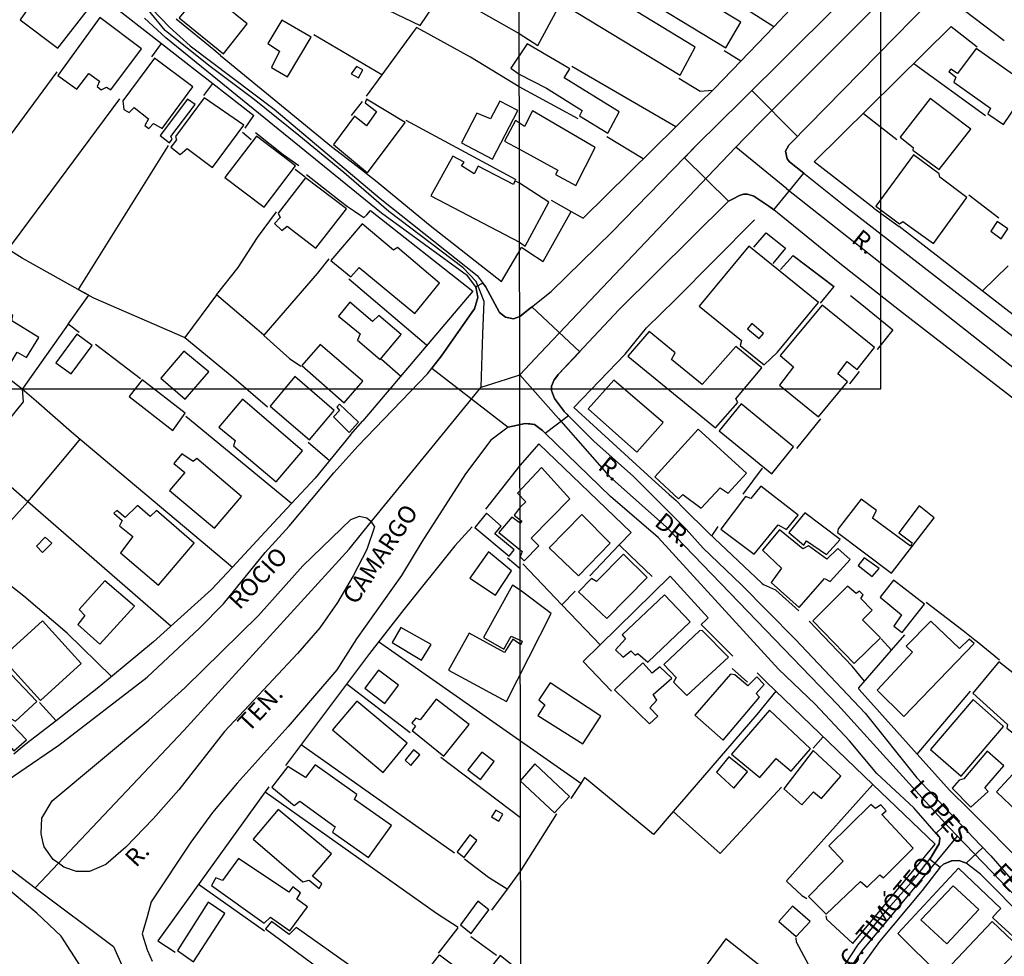
# Model space of a CAD drawing. Extents: x 180712 to 183138, y 1671507 to 1674283.
# Drawn here: x 182572 to 182713, y 1672072 to 1672206 of the extents above; entities that cross this region are included whole.
import ezdxf
from ezdxf.enums import TextEntityAlignment as Align

# ---------------------------------------------------------------- set-up
doc = ezdxf.new("R2010")
doc.units = 0
doc.header["$LTSCALE"] = 5
doc.header["$MEASUREMENT"] = 0
doc.layers.get('0').update_dxf_attribs({"linetype": 'CONTINUOUS'})
doc.layers.get('DEFPOINTS').update_dxf_attribs({"linetype": 'CONTINUOUS'})
for name, color, linetype in [('T-ALINH-PROJ-C', 6, 'CONTINUOUS'), ('V-CANTEIRO', 3, 'CONTINUOUS'), ('V-CRUZAMENTO', 1, 'CONTINUOUS'), ('V-EDIFICACAO', 7, 'CONTINUOUS'), ('V-EIXO_DE_LOGRADOURO', 3, 'CONTINUOUS'), ('V-LOTE', 1, 'CONTINUOUS'), ('V-NOME_DOS_LOGRADOUROS', 7, 'CONTINUOUS'), ('V-QUADRA', 2, 'CONTINUOUS'), ('V-TESTADA', 2, 'CONTINUOUS'), ('X-LIMITE_1000', 4, 'CONTINUOUS')]:
    doc.layers.add(name, color=color, linetype=linetype)

# ---------------------------------------------------------------- blocks, each defined once
blk = doc.blocks.new('A3')
at = {"layer": 'DEFPOINTS'}
blk.add_lwpolyline([(0, 0), (297, 0), (297, 420), (0, 420)], close=True, dxfattribs=at)
blk = doc.blocks.new('872GIP_img_geo')
at = {"layer": 'V-CANTEIRO'}
blk.add_lwpolyline([(182577.76, 1672084.97), (182577.01, 1672085.51), (182575.71, 1672087.34), (182575.6, 1672087.84), (182575.29, 1672089.25), (182575.39, 1672091.43), (182576.89, 1672093.93), (182590.69, 1672105.43), (182595.84, 1672110.09), (182606.37, 1672120.44), (182612.73, 1672127.51), (182619.62, 1672134.17), (182620.86, 1672134.63), (182621.9, 1672134.39), (182622.46, 1672133.9), (182622.52, 1672133.81), (182622.99, 1672133.11), (182621.88, 1672129.84), (182619.94, 1672126.1), (182617.71, 1672122.3), (182615.14, 1672118.66), (182611.96, 1672115), (182601.54, 1672103.82), (182595, 1672095.48), (182591.34, 1672091.34), (182587.41, 1672087.3), (182584.56, 1672084.78), (182582.21, 1672083.82), (182581.26, 1672083.82), (182580.33, 1672083.82), (182578.53, 1672084.42)], close=True, dxfattribs=at)
at = {"layer": 'V-CRUZAMENTO'}
for points in [[(182674.19, 1672179.98), (182675.21, 1672180.52), (182675.78, 1672180.67), (182676.33, 1672180.67), (182677.27, 1672180.39), (182679.38, 1672178.97), (182679.38, 1672178.97), (182680.12, 1672178.44), (182680.12, 1672178.44), (182684.39, 1672183.68), (182684.39, 1672183.68), (182682.35, 1672185.29), (182682.01, 1672185.75), (182681.78, 1672186.86), (182682.24, 1672187.69), (182683.48, 1672188.96), (182683.48, 1672188.96), (182676.96, 1672195.52), (182676.96, 1672195.52), (182675.53, 1672194.1), (182675.53, 1672194.1), (182669.12, 1672187.73), (182667.31, 1672185.88), (182667.31, 1672185.88), (182673.65, 1672179.69), (182673.65, 1672179.69), (182674.19, 1672179.98)], [(182642.1, 1672147.34), (182644.52, 1672147.88), (182644.52, 1672147.88), (182645.88, 1672147.75), (182647.01, 1672146.88), (182647.4, 1672146.5), (182647.4, 1672146.5), (182650.72, 1672149.01), (182650.72, 1672149.01), (182650.16, 1672149.57), (182650.16, 1672149.57), (182648.73, 1672151.47), (182648.3, 1672152.62), (182648.32, 1672153.22), (182648.71, 1672154.15), (182649.28, 1672154.88), (182652.36, 1672158.12), (182652.36, 1672158.12), (182645.48, 1672164.57), (182645.48, 1672164.57), (182643.76, 1672163.2), (182643.76, 1672163.2), (182642.87, 1672162.85), (182641.73, 1672163.11), (182640.86, 1672163.78), (182638.87, 1672167.46), (182638.49, 1672167.97), (182638.49, 1672167.97), (182637.49, 1672167.43), (182637.49, 1672167.43), (182637.79, 1672165.93), (182637.79, 1672165.93), (182637.29, 1672164.29), (182636.91, 1672163.74), (182632.55, 1672157.54), (182632.55, 1672157.54), (182631.2, 1672155.8), (182631.2, 1672155.8), (182642.1, 1672147.34)], [(182704.4, 1672084.87), (182705.57, 1672085.34), (182706.57, 1672085.38), (182707.37, 1672085.08), (182707.62, 1672084.98), (182707.62, 1672084.98), (182710, 1672087.24), (182710, 1672087.24), (182709.67, 1672087.58), (182709.67, 1672087.58), (182706.03, 1672091.43), (182706.03, 1672091.43), (182705.84, 1672091.63), (182705.84, 1672091.63), (182703.35, 1672089.26), (182703.35, 1672089.26), (182703.74, 1672088.82), (182703.87, 1672088.55), (182703.77, 1672087.76), (182702.62, 1672085.83), (182702.42, 1672085.57), (182702.42, 1672085.57), (182703.91, 1672084.42), (182703.91, 1672084.42), (182704.4, 1672084.87)]]:
    blk.add_lwpolyline(points, close=True, dxfattribs=at)
at = {"layer": 'V-EDIFICACAO'}
for points in [[(182660.75, 1672214.18), (182658.63, 1672210.55), (182673.26, 1672201.6), (182675.39, 1672205.28), (182660.75, 1672214.18)], [(182643.69, 1672203.67), (182646.34, 1672201.97), (182649.26, 1672207.34), (182646.48, 1672209.04), (182646.27, 1672208.77), (182644.39, 1672209.94), (182644.08, 1672209.4), (182639.58, 1672212.29), (182638.84, 1672211.17), (182635.91, 1672212.92), (182633.47, 1672209.47), (182643.69, 1672203.67)], [(182649.65, 1672213.46), (182647.2, 1672209.17), (182649.68, 1672207.69), (182650.48, 1672207.54), (182666.73, 1672197.73), (182668.88, 1672201.72), (182649.65, 1672213.46)], [(182576.17, 1672211.19), (182572.27, 1672205.62), (182577.67, 1672201.55), (182582.25, 1672207.42), (182577.02, 1672211.58), (182576.17, 1672211.19)], [(182627.48, 1672212.18), (182624.95, 1672207.03), (182629.54, 1672204.8), (182632.71, 1672209.56), (182627.48, 1672212.18)], [(182598.12, 1672210.46), (182597.56, 1672209.99), (182596.53, 1672210.59), (182595.07, 1672208.88), (182596.36, 1672207.55), (182595.03, 1672205.92), (182601.37, 1672200.77), (182604.76, 1672205.06), (182598.12, 1672210.46)], [(182583.67, 1672205.96), (182577.67, 1672197.64), (182580.41, 1672195.72), (182582.13, 1672197.94), (182583.63, 1672196.87), (182583.33, 1672196.1), (182583.88, 1672195.63), (182584.66, 1672195.97), (182585.26, 1672195.59), (182589.67, 1672201.5), (182583.67, 1672205.96)], [(182609.73, 1672205.57), (182607.72, 1672202.23), (182609.39, 1672201.12), (182608.27, 1672198.8), (182610.55, 1672197.47), (182613.93, 1672203.13), (182609.73, 1672205.57)], [(182643.7, 1672197.84), (182647.6, 1672195.87), (182652.71, 1672192.64), (182652.32, 1672191.87), (182656.35, 1672189.41), (182657.98, 1672192.46), (182650.13, 1672197.33), (182650.92, 1672198.6), (182644.81, 1672202.19), (182642.51, 1672198.69), (182643.7, 1672197.84)], [(182709.07, 1672201.51), (182706.37, 1672197.96), (182705.42, 1672198.57), (182705.14, 1672198.23), (182706.16, 1672197.44), (182705.87, 1672196.71), (182711.13, 1672193), (182710.73, 1672192.16), (182712.95, 1672190.63), (182716.7, 1672196.12), (182709.07, 1672201.51)], [(182591.51, 1672200.13), (182586.97, 1672194.04), (182587.1, 1672192.8), (182587.91, 1672192.37), (182588.6, 1672193.1), (182590.66, 1672191.47), (182590.14, 1672190.53), (182590.7, 1672190.1), (182591.39, 1672190.79), (182592.59, 1672190.1), (182597, 1672196.06), (182591.51, 1672200.13)], [(182620.41, 1672198.97), (182619.63, 1672197.9), (182620.71, 1672197.34), (182621.31, 1672198.46), (182620.41, 1672198.97)], [(182592.33, 1672189.07), (182593.66, 1672188.04), (182594.04, 1672188.57), (182593.87, 1672188.94), (182597.34, 1672193.53), (182596.23, 1672194.26), (182592.33, 1672189.07)], [(182598.63, 1672194.47), (182594.51, 1672188.94), (182594.64, 1672188.47), (182593.83, 1672187.4), (182595.16, 1672186.37), (182596.19, 1672187.23), (182599.79, 1672184.48), (182604.29, 1672190.57), (182598.63, 1672194.47)], [(182621.86, 1672194.26), (182621.65, 1672193.74), (182623.28, 1672192.5), (182621.86, 1672190.44), (182620.11, 1672191.86), (182617.11, 1672187.79), (182621.99, 1672183.76), (182627.35, 1672190.96), (182621.86, 1672194.26)], [(182702.47, 1672194.36), (182698.17, 1672188.83), (182700.07, 1672187.35), (182700.01, 1672186.97), (182703.75, 1672184.21), (182708.28, 1672189.99), (182702.47, 1672194.36)], [(182637.64, 1672192.29), (182635.41, 1672188.04), (182639.87, 1672185.68), (182643.47, 1672192.67), (182640.9, 1672194), (182639.57, 1672191.47), (182637.64, 1672192.29)], [(182643.72, 1672187.14), (182649.2, 1672184.1), (182648.86, 1672183.49), (182651.8, 1672181.91), (182654.57, 1672187.37), (182645.59, 1672192.61), (182644.44, 1672190.35), (182643.16, 1672191.24), (182641.57, 1672188.25), (182643.72, 1672187.14)], [(182601.59, 1672183.07), (182607.2, 1672178.83), (182611.7, 1672184.74), (182606.09, 1672188.99), (182601.59, 1672183.07)], [(182643.74, 1672173.8), (182644.54, 1672173.24), (182647.92, 1672179.53), (182643.73, 1672182.26), (182643.04, 1672182.58), (182642.86, 1672182.07), (182637.83, 1672184.68), (182637.26, 1672183.62), (182635.43, 1672184.75), (182635.8, 1672185.28), (182634.19, 1672186.13), (182631.06, 1672180.45), (182643.74, 1672173.8)], [(182700.08, 1672186.32), (182694.72, 1672178.99), (182698.1, 1672176.43), (182698.55, 1672176.8), (182702.97, 1672173.62), (182707.73, 1672180.22), (182703.84, 1672183.14), (182703.76, 1672183.58), (182700.08, 1672186.32)], [(182613.12, 1672183.03), (182609.22, 1672177.97), (182609.47, 1672177.37), (182608.7, 1672176.47), (182609.73, 1672175.48), (182610.5, 1672176.13), (182614.58, 1672172.95), (182618.99, 1672178.57), (182613.12, 1672183.03)], [(182621.22, 1672176.43), (182616.76, 1672171.2), (182619.59, 1672168.84), (182620.79, 1672170.21), (182628.76, 1672163.61), (182632.28, 1672167.94), (182626.28, 1672173.04), (182625.72, 1672172.7), (182621.22, 1672176.43)], [(182712.08, 1672176.77), (182711.18, 1672175.38), (182712.62, 1672174.3), (182713.61, 1672175.72), (182712.08, 1672176.77)], [(182676.53, 1672173.27), (182669.42, 1672164.67), (182675.47, 1672159.74), (182675.29, 1672159.05), (182678.73, 1672156.26), (182680.64, 1672158.07), (182686.51, 1672165.2), (182676.53, 1672173.27)], [(182567.17, 1672165.92), (182564.04, 1672160.99), (182570.94, 1672156.54), (182571.88, 1672158.08), (182573.21, 1672157.31), (182574.97, 1672160.18), (182571.11, 1672162.58), (182571.24, 1672163.31), (182567.17, 1672165.92)], [(182623.62, 1672163.35), (182622.68, 1672162.45), (182619.46, 1672165.24), (182617.83, 1672163.22), (182620.92, 1672160.69), (182620.53, 1672159.79), (182623.79, 1672157.05), (182626.79, 1672160.61), (182623.62, 1672163.35)], [(182681.04, 1672157.6), (182682.93, 1672155.97), (182680.9, 1672153.35), (182686.51, 1672148.82), (182690.63, 1672153.85), (182689.28, 1672155.01), (182690.59, 1672156.76), (182692.05, 1672155.63), (182694.5, 1672158.75), (182687.03, 1672164.8), (182681.04, 1672157.6)], [(182676.97, 1672162.17), (182676.35, 1672161.44), (182678, 1672160.05), (182678.64, 1672160.77), (182676.97, 1672162.17)], [(182577.41, 1672156.54), (182579.6, 1672154.99), (182582.6, 1672159.02), (182580.41, 1672160.65), (182577.41, 1672156.54)], [(182669.84, 1672153.46), (182665.46, 1672157.04), (182666.02, 1672158), (182662.28, 1672161.06), (182659.21, 1672157.52), (182671.78, 1672147.25), (182674.94, 1672150.87), (182674.7, 1672151.41), (182678.38, 1672155.84), (182674.67, 1672158.89), (182669.84, 1672153.46)], [(182615.22, 1672159.19), (182612.6, 1672156.19), (182618.65, 1672150.83), (182621.31, 1672153.96), (182615.22, 1672159.19)], [(182595.71, 1672158.25), (182592.41, 1672154.35), (182595.89, 1672151.35), (182599.27, 1672155.29), (182595.71, 1672158.25)], [(182589.76, 1672154.13), (182587.87, 1672151.73), (182594.13, 1672146.89), (182595.89, 1672149.38), (182589.76, 1672154.13)], [(182611.58, 1672154.61), (182608.06, 1672150.36), (182613.68, 1672145.56), (182617.23, 1672149.76), (182611.58, 1672154.61)], [(182657.22, 1672154.09), (182653.55, 1672149.98), (182660.52, 1672143.76), (182664.26, 1672148.01), (182657.22, 1672154.09)], [(182604.12, 1672151.35), (182600.73, 1672147.36), (182603.04, 1672145.43), (182602.79, 1672144.7), (182608.92, 1672139.52), (182612.69, 1672143.98), (182604.12, 1672151.35)], [(182617.96, 1672150.66), (182617.58, 1672150.23), (182617.96, 1672149.76), (182617.11, 1672148.86), (182619.38, 1672146.59), (182620.71, 1672148.09), (182617.96, 1672150.66)], [(182675.43, 1672150.68), (182672.27, 1672146.85), (182679.83, 1672140.66), (182682.93, 1672144.56), (182675.43, 1672150.68)], [(182663.08, 1672140.27), (182666.49, 1672137.13), (182667.09, 1672137.75), (182669.72, 1672135.76), (182672.44, 1672138.68), (182673.58, 1672137.9), (182676.21, 1672140.8), (182669.29, 1672147.07), (182663.08, 1672140.27)], [(182597.56, 1672142.9), (182597.04, 1672142.43), (182595.41, 1672143.55), (182594.3, 1672142.17), (182595.84, 1672140.89), (182593.66, 1672138.32), (182600.09, 1672132.92), (182603.95, 1672137.46), (182597.56, 1672142.9)], [(182643.8, 1672135.9), (182642.97, 1672134.79), (182644.04, 1672133.91), (182643.8, 1672133.61), (182642.64, 1672134.49), (182640.77, 1672132.29), (182644.09, 1672129.58), (182643.81, 1672128.79), (182644.39, 1672128.22), (182646.5, 1672130.38), (182645.42, 1672131.49), (182650.92, 1672137.09), (182646.87, 1672141.57), (182643.46, 1672137.9), (182644.64, 1672136.69), (182643.8, 1672135.9)], [(182678.23, 1672138.94), (182676.8, 1672137.17), (182676.05, 1672137.45), (182672.52, 1672132.79), (182677.31, 1672129.21), (182680.73, 1672133.38), (182681.91, 1672132.7), (182683.61, 1672134.75), (182678.23, 1672138.94)], [(182698, 1672132.25), (182699.89, 1672130.81), (182699.68, 1672130.36), (182694.22, 1672134.32), (182694.8, 1672135.43), (182692.6, 1672137.07), (182689.32, 1672132.83), (182689.2, 1672132.3), (182696.96, 1672126.49), (182703.05, 1672134.39), (182700.91, 1672136.09), (182698, 1672132.25)], [(182589.07, 1672136.17), (182587.31, 1672134.42), (182586.11, 1672135.44), (182585.68, 1672135.06), (182586.88, 1672134.03), (182586.5, 1672133.26), (182588.43, 1672131.72), (182586.67, 1672129.4), (182592.07, 1672124.77), (182597.17, 1672130.77), (182591.81, 1672135.44), (182590.87, 1672134.59), (182589.07, 1672136.17)], [(182639.01, 1672135.06), (182637.34, 1672133), (182642.27, 1672128.89), (182642.95, 1672129.83), (182640.21, 1672132.1), (182641.11, 1672133.22), (182639.01, 1672135.06)], [(182684.55, 1672135.12), (182682.26, 1672132.3), (182684.4, 1672130.49), (182684.78, 1672131.08), (182687.67, 1672129.13), (182689.61, 1672131.31), (182684.55, 1672135.12)], [(182647.98, 1672130.08), (182652.18, 1672126.11), (182656.69, 1672130.77), (182652.64, 1672134.86), (182647.98, 1672130.08)], [(182685.06, 1672130.4), (182684.28, 1672129.94), (182680.91, 1672132.69), (182678.48, 1672129.75), (182681.23, 1672127.21), (182679.71, 1672125.14), (182683.75, 1672121.56), (182687.35, 1672125.72), (182688.19, 1672125.3), (182691.01, 1672128.44), (182689.25, 1672130.01), (182687.68, 1672128.49), (182685.06, 1672130.4)], [(182575.87, 1672131.63), (182574.62, 1672130.34), (182575.48, 1672129.44), (182576.81, 1672130.77), (182575.87, 1672131.63)], [(182636.61, 1672125.76), (182640.3, 1672123.31), (182642.57, 1672126.79), (182639.31, 1672129.53), (182636.61, 1672125.76)], [(182654.73, 1672125.26), (182654.02, 1672125.72), (182652.15, 1672123.82), (182656.23, 1672119.98), (182662.01, 1672125.86), (182658.59, 1672129.2), (182654.73, 1672125.26)], [(182693.03, 1672128.69), (182692.17, 1672127.59), (182694.2, 1672125.98), (182695.18, 1672127.13), (182693.03, 1672128.69)], [(182584.4, 1672125.37), (182580.75, 1672121.26), (182581.53, 1672120.4), (182580.54, 1672119.11), (182583.67, 1672116.33), (182588.64, 1672121.77), (182584.4, 1672125.37)], [(182697.21, 1672125.46), (182695.32, 1672123.03), (182698.36, 1672120.5), (182697.28, 1672118.88), (182698.47, 1672117.99), (182701.69, 1672122.05), (182697.21, 1672125.46)], [(182643.82, 1672124.06), (182642.74, 1672124.78), (182638.56, 1672117.28), (182641.49, 1672115.62), (182642.53, 1672117.46), (182644.12, 1672116.74), (182643.9, 1672116.23), (182642.77, 1672117.01), (182641.59, 1672115.14), (182636.53, 1672117.87), (182633.58, 1672112.58), (182641.88, 1672108.11), (182648.26, 1672120.69), (182643.82, 1672124.06)], [(182685.67, 1672119.64), (182691.6, 1672113.56), (182695.35, 1672117.24), (182692.81, 1672119.78), (182694.16, 1672121.17), (182692.57, 1672122.83), (182692.89, 1672123.37), (182692.39, 1672123.89), (182691.89, 1672123.56), (182690.67, 1672124.61), (182685.67, 1672119.64)], [(182658.4, 1672117.63), (182658.9, 1672117.1), (182657.47, 1672115.53), (182658.56, 1672114.46), (182659.67, 1672115.38), (182660.28, 1672114.75), (182660.68, 1672115), (182662.08, 1672113.73), (182668.13, 1672119.53), (182664.46, 1672123.38), (182658.4, 1672117.63)], [(182569.65, 1672114.35), (182575.22, 1672108.27), (182581.01, 1672113.54), (182575.48, 1672119.67), (182569.65, 1672114.35)], [(182699.06, 1672116.03), (182699.95, 1672115.17), (182694.89, 1672109.75), (182698.7, 1672105.95), (182708.75, 1672116.41), (182708.04, 1672117.04), (182706.68, 1672115.69), (182702.57, 1672119.63), (182699.06, 1672116.03)], [(182626.75, 1672118.68), (182625.51, 1672116.54), (182629.71, 1672114.01), (182631.08, 1672116.28), (182626.75, 1672118.68)], [(182669.46, 1672118.24), (182664.36, 1672113.4), (182666.13, 1672111.54), (182665.77, 1672110.87), (182667.67, 1672108.97), (182673.62, 1672114.47), (182669.87, 1672118.27), (182669.46, 1672118.24)], [(182567.34, 1672115.81), (182563.14, 1672112), (182563.61, 1672111.4), (182562.41, 1672110.32), (182564.12, 1672108.35), (182565.15, 1672109.12), (182569.48, 1672104.32), (182571.02, 1672105.65), (182571.62, 1672105.31), (182574.67, 1672108.14), (182567.34, 1672115.81)], [(182623.58, 1672112.6), (182621.61, 1672110.02), (182624.44, 1672107.84), (182626.41, 1672110.45), (182623.58, 1672112.6)], [(182657.34, 1672109.79), (182662.32, 1672104.93), (182663.5, 1672106), (182662.36, 1672107.19), (182663.37, 1672108.31), (182662.87, 1672109.12), (182665.5, 1672111.44), (182663.82, 1672113.08), (182662.7, 1672112.16), (182661.39, 1672113.64), (182657.34, 1672109.79)], [(182712.3, 1672113.77), (182708.59, 1672109.31), (182713.56, 1672104.81), (182713.45, 1672104.29), (182716.86, 1672101.57), (182721.25, 1672106.75), (182712.3, 1672113.77)], [(182674.52, 1672111.91), (182673.93, 1672112.04), (182668.82, 1672106.14), (182672.86, 1672102.59), (182678.08, 1672108.72), (182677.58, 1672109.25), (182678.72, 1672110.54), (182677.67, 1672111.64), (182676.39, 1672110.37), (182674.52, 1672111.91)], [(182648.11, 1672110.78), (182646.49, 1672108.34), (182647.33, 1672107.62), (182646.37, 1672106.13), (182652.77, 1672102.04), (182655.37, 1672106.01), (182648.11, 1672110.78)], [(182631.81, 1672108.44), (182629.54, 1672105.48), (182628.89, 1672105.74), (182628.34, 1672105.06), (182628.83, 1672104.58), (182628.38, 1672103.98), (182632.88, 1672100.29), (182636.52, 1672104.84), (182631.81, 1672108.44)], [(182708.61, 1672108.41), (182702.51, 1672101.24), (182706.93, 1672097.44), (182712.96, 1672104.56), (182708.61, 1672108.41)], [(182620.45, 1672108.18), (182616.98, 1672104.07), (182624.22, 1672097.94), (182627.65, 1672102.14), (182620.45, 1672108.18)], [(182674.05, 1672100.6), (182678.1, 1672097.23), (182680.45, 1672099.94), (182682.59, 1672098.17), (182685.36, 1672101.35), (182679.49, 1672106.88), (182674.05, 1672100.6)], [(182571.15, 1672104.8), (182569.27, 1672103.42), (182571.41, 1672101.07), (182573.21, 1672102.61), (182571.15, 1672104.8)], [(182628.55, 1672101.19), (182627.35, 1672099.74), (182628.16, 1672098.97), (182629.49, 1672100.47), (182628.55, 1672101.19)], [(182636.35, 1672098.32), (182638.15, 1672096.95), (182640.08, 1672099.52), (182638.32, 1672100.89), (182636.35, 1672098.32)], [(182673.68, 1672100.2), (182671.93, 1672097.99), (182674.38, 1672095.74), (182676.34, 1672098.05), (182673.68, 1672100.2)], [(182685.75, 1672101.12), (182681.54, 1672095.64), (182684.13, 1672093.32), (182685.79, 1672095.18), (182686.95, 1672094.25), (182689.7, 1672097.42), (182685.75, 1672101.12)], [(182710.64, 1672101.01), (182707.3, 1672097.04), (182706.62, 1672096.88), (182705.61, 1672095.71), (182708.29, 1672093.02), (182710.78, 1672095.22), (182710.3, 1672095.79), (182713, 1672098.93), (182710.64, 1672101.01)], [(182614.49, 1672099.05), (182613.12, 1672097.25), (182610.59, 1672098.84), (182608.32, 1672095.84), (182611.49, 1672093.26), (182612.3, 1672093.86), (182617.36, 1672090.18), (182616.98, 1672089.41), (182622.12, 1672085.81), (182625.42, 1672090.39), (182620.11, 1672094.08), (182620.45, 1672094.81), (182614.49, 1672099.05)], [(182643.8, 1672096.78), (182648.72, 1672092.19), (182650.86, 1672094.51), (182645.91, 1672099.22), (182643.8, 1672096.78)], [(182715.44, 1672098.96), (182711.95, 1672095.21), (182718.96, 1672088.51), (182722.35, 1672092.08), (182721.99, 1672092.79), (182723.47, 1672094.39), (182721.38, 1672096.28), (182719.89, 1672095.02), (182715.44, 1672098.96)], [(182685.07, 1672080.21), (182687.6, 1672077.71), (182692.52, 1672082.38), (182693.48, 1672081.54), (182695.28, 1672083.31), (182695.79, 1672082.9), (182700.03, 1672087.15), (182695.58, 1672091.97), (182696.2, 1672092.49), (182695.41, 1672093.35), (182694.68, 1672092.81), (182694.01, 1672093.39), (182687.97, 1672087.48), (182690.04, 1672085.27), (182685.07, 1672080.21)], [(182609.22, 1672092.66), (182605.62, 1672088.42), (182612.73, 1672082.33), (182613.63, 1672082.55), (182615.05, 1672081.39), (182615.43, 1672082.03), (182614.1, 1672083.15), (182616.81, 1672086.32), (182609.22, 1672092.66)], [(182640.34, 1672092.58), (182639.7, 1672091.64), (182640.77, 1672090.99), (182641.32, 1672091.98), (182640.34, 1672092.58)], [(182634.81, 1672086.62), (182635.8, 1672085.81), (182637.64, 1672088.25), (182636.61, 1672089.06), (182634.81, 1672086.62)], [(182603.52, 1672085.68), (182601.24, 1672082.5), (182600.3, 1672082.89), (182599.66, 1672081.78), (182607.2, 1672076.42), (182608.1, 1672077.27), (182610.89, 1672075.3), (182613.42, 1672078.73), (182611.88, 1672079.85), (182612.39, 1672080.75), (182611.28, 1672081.6), (182610.72, 1672080.83), (182603.52, 1672085.68)], [(182705.75, 1672081.74), (182701.15, 1672076.87), (182704.85, 1672073.46), (182709.43, 1672078.35), (182705.75, 1672081.74)], [(182599.19, 1672079.42), (182594.81, 1672072.52), (182597.09, 1672070.89), (182601.59, 1672077.79), (182599.19, 1672079.42)], [(182635.28, 1672076.16), (182636.82, 1672074.92), (182639.35, 1672078.3), (182637.77, 1672079.55), (182635.28, 1672076.16)], [(182682.78, 1672078.85), (182680.82, 1672076.64), (182683.3, 1672074.52), (182685.32, 1672076.66), (182682.78, 1672078.85)], [(182611.79, 1672075.77), (182610.76, 1672074.79), (182608.23, 1672076.67), (182607.37, 1672075.6), (182618.35, 1672067.5), (182620.11, 1672069.9), (182611.79, 1672075.77)], [(182703.91, 1672068.78), (182706.22, 1672066.61), (182708.16, 1672068.51), (182709.86, 1672067.16), (182715.3, 1672072.86), (182711.33, 1672076.64), (182703.91, 1672068.78)], [(182675.44, 1672064.81), (182676.01, 1672065.48), (182675.71, 1672065.75), (182678.69, 1672069.88), (182673.24, 1672074.15), (182668.95, 1672068.36), (182674.67, 1672064.19), (182675.44, 1672064.81)], [(182626.69, 1672064.73), (182632.27, 1672071.9), (182635.65, 1672069.33), (182634.47, 1672067.85), (182633.6, 1672068.46), (182632.54, 1672067.25), (182632.16, 1672067.62), (182628.71, 1672063.33), (182626.69, 1672064.73)], [(182637.9, 1672067.97), (182637.5, 1672068.31), (182637.12, 1672067.8), (182637.6, 1672067.37), (182637.25, 1672066.9), (182639.31, 1672065.31), (182643.17, 1672070.03), (182640.98, 1672071.79), (182637.9, 1672067.97)]]:
    blk.add_lwpolyline(points, close=True, dxfattribs=at)
at = {"layer": 'V-EIXO_DE_LOGRADOURO'}
for points in [[(182674.68, 1672187.42), (182675.99, 1672188.8), (182678.6, 1672191.42), (182707.95, 1672220.83), (182725.99, 1672239.78), (182731.86, 1672248.84), (182734.68, 1672255.14), (182737.65, 1672261.75), (182738.68, 1672264.83)], [(182638.23, 1672153.07), (182638.49, 1672160.7), (182638.65, 1672165.32), (182638.03, 1672166.91), (182637.53, 1672168.19), (182635.66, 1672170.14), (182625.02, 1672178.23), (182618.6, 1672183.79), (182612.18, 1672189.08), (182605.76, 1672194.25), (182599.3, 1672199.07), (182593.03, 1672204.08), (182589.15, 1672208.9), (182589.08, 1672209.03), (182586.24, 1672214.31), (182583.26, 1672215.46)], [(182643.77, 1672154.86), (182646.75, 1672158), (182670.63, 1672183.16), (182674.68, 1672187.42)], [(182760.45, 1672119.83), (182756.35, 1672122.99), (182742.15, 1672133.92), (182681.98, 1672181.42), (182681.95, 1672181.44), (182674.68, 1672187.42)], [(182638.23, 1672153.07), (182641.85, 1672154.24), (182643.77, 1672154.86)], [(182643.77, 1672154.86), (182649.29, 1672148.6), (182656.56, 1672140.34), (182664.74, 1672133.05), (182689.28, 1672107.64), (182705.03, 1672090.26), (182705.09, 1672090.2), (182706.41, 1672088.84)], [(182622.52, 1672133.81), (182638.23, 1672153.07)], [(182577.76, 1672084.97), (182578.51, 1672085.77), (182595.72, 1672103.97), (182619.36, 1672129.93), (182622.52, 1672133.81)], [(182561.14, 1672092.19), (182570.6, 1672084.36), (182574.45, 1672081.47)], [(182666.89, 1672015.57), (182666.77, 1672017.01), (182662.93, 1672023.25), (182663.25, 1672027.89), (182665.73, 1672033.17), (182677.02, 1672049.25), (182692.73, 1672072.47), (182704.4, 1672086.43), (182706.41, 1672088.84)], [(182706.41, 1672088.84), (182708.67, 1672086.49), (182729.5, 1672064.89), (182738.31, 1672055.45), (182753.84, 1672040.41), (182774.97, 1672021.05), (182796.42, 1672002.81), (182819.63, 1671985.53), (182842.84, 1671968.57), (182851.49, 1671961.37), (182870.53, 1671950.19), (182871.66, 1671949.53), (182874.23, 1671948.09)], [(182574.45, 1672081.47), (182577.76, 1672084.97)], [(182574.45, 1672081.47), (182585.63, 1672073.08), (182587.05, 1672069.96), (182589.46, 1672064.67)]]:
    blk.add_lwpolyline(points, dxfattribs=at)
at = {"layer": 'V-LOTE'}
for points in [[(182584.94, 1672208.13), (182592.53, 1672202.23)], [(182680.1, 1672204.63), (182682.45, 1672207.08)], [(182713.05, 1672202.62), (182707.35, 1672206.96)], [(182680.1, 1672204.63), (182676.71, 1672206.78)], [(182652.11, 1672191.47), (182643.7, 1672196.06), (182636.72, 1672200.27), (182630.13, 1672203.89), (182628.97, 1672204.53), (182628.4, 1672203.75), (182624.01, 1672197.76)], [(182675.37, 1672199.71), (182680.1, 1672204.63)], [(182694.43, 1672178.7), (182685.9, 1672185.33), (182705.49, 1672204.65)], [(182705.49, 1672204.65), (182709.18, 1672201.78)], [(182624.01, 1672197.76), (182614.29, 1672203.47)], [(182591.14, 1672200.32), (182592.53, 1672202.23)], [(182592.53, 1672202.23), (182597.11, 1672198.66)], [(182675.37, 1672199.71), (182673.03, 1672201.2)], [(182600.96, 1672200.54), (182602, 1672199.68), (182616.81, 1672187.5)], [(182597.11, 1672198.66), (182599.86, 1672196.52)], [(182666.09, 1672190.33), (182651.2, 1672198.93)], [(182671.35, 1672195.53), (182671.58, 1672195.77), (182675.37, 1672199.71)], [(182700.14, 1672199.37), (182710.38, 1672191.93)], [(182562.69, 1672178.05), (182577.59, 1672198.18)], [(182624.01, 1672197.76), (182621.77, 1672194.7)], [(182671.35, 1672195.53), (182669.58, 1672195.38), (182666.5, 1672197.24)], [(182598.55, 1672194.79), (182599.86, 1672196.52)], [(182599.86, 1672196.52), (182605.74, 1672191.95)], [(182586.49, 1672194.34), (182571.27, 1672173.82), (182570.53, 1672172.82)], [(182666.09, 1672190.33), (182669.58, 1672193.78), (182671.35, 1672195.53)], [(182621.21, 1672193.93), (182619.65, 1672191.96)], [(182604.49, 1672190.11), (182605.74, 1672191.95)], [(182692.92, 1672192.25), (182697.73, 1672188.53)], [(182627.49, 1672191.28), (182643.22, 1672182.77)], [(182652.84, 1672177.24), (182666.09, 1672190.33)], [(182604.08, 1672189.56), (182605.34, 1672188.53)], [(182661.44, 1672185.74), (182656.23, 1672188.91)], [(182593.45, 1672187.67), (182580.6, 1672167.05), (182572.57, 1672171.54), (182570.53, 1672172.82)], [(182611.63, 1672184.26), (182613.05, 1672183.17)], [(182622.1, 1672183.46), (182623.12, 1672182.63), (182630.97, 1672176.2), (182641.17, 1672168.2)], [(182708.02, 1672180.57), (182712.28, 1672177.31)], [(182619.11, 1672178.94), (182620.13, 1672178.25), (182620.89, 1672177.74), (182621.48, 1672177.34)], [(182648.28, 1672179.82), (182651.11, 1672178.22)], [(182600.36, 1672166.31), (182603.46, 1672170.21), (182606.26, 1672174.47), (182608.96, 1672178.14)], [(182622.43, 1672178.33), (182637.03, 1672166.83), (182621.33, 1672148.28)], [(182621.48, 1672177.34), (182621.88, 1672177.74), (182622.43, 1672178.33)], [(182647.1, 1672171.08), (182651.11, 1672178.22)], [(182651.11, 1672178.22), (182651.13, 1672178.25)], [(182651.11, 1672178.22), (182652.84, 1672177.24)], [(182661.89, 1672161.56), (182666.02, 1672165.55), (182677.33, 1672177.01)], [(182726.83, 1672153.93), (182725.79, 1672154.56), (182698.02, 1672176.05)], [(182677.26, 1672173.09), (182679.03, 1672175.17)], [(182679.03, 1672175.17), (182679.04, 1672175.18), (182681.53, 1672173.16)], [(182641.17, 1672168.2), (182643.48, 1672172.16), (182644.02, 1672173.09), (182645.06, 1672172.41), (182647.1, 1672171.08)], [(182681.53, 1672173.16), (182681.8, 1672172.94), (182679.99, 1672170.76)], [(182681.06, 1672169.9), (182682.88, 1672171.91), (182688.73, 1672167.49), (182688.71, 1672167.46)], [(182616.43, 1672171.46), (182614.76, 1672169.33), (182607.15, 1672160.51)], [(182713.66, 1672170.45), (182709.96, 1672166.84)], [(182630.42, 1672159.11), (182619.31, 1672168.55)], [(182688.71, 1672167.46), (182686.73, 1672165.1)], [(182579.16, 1672162.09), (182581.4, 1672165.22), (182582.12, 1672166.22), (182580.6, 1672167.05), (182582.8, 1672165.85), (182595.84, 1672160.19)], [(182600.36, 1672166.31), (182595.84, 1672160.19)], [(182607.15, 1672160.51), (182606.15, 1672161.36), (182600.36, 1672166.31)], [(182691.1, 1672166.18), (182692.68, 1672164.9), (182697.13, 1672161.27)], [(182559.16, 1672163.33), (182572.56, 1672152.85), (182572.6, 1672152.82)], [(182579.16, 1672162.09), (182572.71, 1672152.97), (182572.6, 1672152.82)], [(182580.74, 1672160.91), (182579.16, 1672162.09)], [(182607.15, 1672160.51), (182607.13, 1672160.48), (182610.84, 1672157.16), (182612.44, 1672156.07)], [(182661.88, 1672161.55), (182661.89, 1672161.56)], [(182697.13, 1672161.27), (182694.89, 1672158.46)], [(182589.51, 1672154.28), (182583.05, 1672159.17)], [(182595.84, 1672160.19), (182602.87, 1672154.43), (182607.69, 1672150.25)], [(182662.65, 1672139.96), (182651.51, 1672150.15), (182658.86, 1672157.8)], [(182623.99, 1672157.08), (182626.71, 1672154.7)], [(182692.3, 1672155.31), (182690.94, 1672153.55)], [(182572.6, 1672152.82), (182572.74, 1672150.97), (182567.89, 1672145.08), (182566.11, 1672143.05)], [(182572.6, 1672152.82), (182574.56, 1672151.11), (182579.63, 1672146.7), (182580.89, 1672145.64)], [(182611.1, 1672136.43), (182595.97, 1672148.9)], [(182686.79, 1672148.56), (182683.35, 1672144.3)], [(182619.55, 1672146.28), (182614.49, 1672140.07)], [(182573.4, 1672136.7), (182574.22, 1672137.62), (182580.06, 1672144.64), (182580.89, 1672145.64)], [(182580.89, 1672145.64), (182602.66, 1672127.35)], [(182613.48, 1672145.2), (182616.54, 1672142.59)], [(182646.51, 1672144.97), (182643.79, 1672141.89)], [(182659.69, 1672132.29), (182646.51, 1672144.97)], [(182573.4, 1672136.7), (182566.11, 1672143.05)], [(182643.79, 1672141.89), (182638.86, 1672135.61)], [(182678.46, 1672141.48), (182675.68, 1672137.77)], [(182614.49, 1672140.07), (182611.1, 1672136.43)], [(182566.02, 1672128.5), (182573.4, 1672136.7)], [(182593.85, 1672118.89), (182573.4, 1672136.7)], [(182611.1, 1672136.43), (182607.29, 1672132.33)], [(182666.13, 1672136.85), (182667.16, 1672135.83), (182670.76, 1672132.26), (182678.42, 1672125.05), (182678.7, 1672124.79)], [(182607.29, 1672132.33), (182602.66, 1672127.35)], [(182636.97, 1672133.09), (182634.48, 1672130.39), (182627.17, 1672121.26), (182622.28, 1672114.99), (182610.26, 1672098.96)], [(182658.01, 1672130.52), (182659.69, 1672132.29)], [(182671.31, 1672131.85), (182672.15, 1672133.13)], [(182653.79, 1672126.07), (182658.01, 1672130.52)], [(182585.38, 1672111.68), (182579.03, 1672117.87), (182572.83, 1672123.17), (182567.02, 1672127.72), (182566.02, 1672128.5)], [(182642, 1672128.65), (182643.81, 1672127.14)], [(182602.66, 1672127.35), (182599.66, 1672124.13)], [(182649.8, 1672121.95), (182644.2, 1672127.82)], [(182655.27, 1672116.22), (182665.27, 1672126.03)], [(182665.27, 1672126.03), (182670.73, 1672120.08)], [(182599.66, 1672124.13), (182591.39, 1672116.67), (182583.56, 1672110.16)], [(182649.8, 1672121.95), (182651.69, 1672123.91)], [(182655.27, 1672116.22), (182654.31, 1672117.23), (182649.8, 1672121.95)], [(182712.39, 1672114.04), (182709.2, 1672116.65), (182708.88, 1672116.91), (182707.2, 1672118.21), (182701.9, 1672122.29)], [(182670.73, 1672120.08), (182670.44, 1672119.8), (182669.74, 1672119.12)], [(182696.95, 1672115.44), (182695.47, 1672117.08)], [(182696.95, 1672115.44), (182698.86, 1672117.63)], [(182652.49, 1672096.39), (182651.49, 1672097.09), (182623.57, 1672116.63)], [(182656.89, 1672109.6), (182652.82, 1672113.82), (182655.27, 1672116.22)], [(182692.27, 1672110.05), (182696.95, 1672115.44)], [(182693.1, 1672111.03), (182691.34, 1672113.19)], [(182583.56, 1672110.16), (182577.42, 1672105.37)], [(182619.07, 1672110.62), (182628.1, 1672103.66)], [(182694.29, 1672096.26), (182679.06, 1672110.89)], [(182692.3, 1672109.84), (182692.27, 1672110.05)], [(182700.61, 1672100.57), (182692.3, 1672109.84)], [(182680.39, 1672109.61), (182677.69, 1672106.28), (182665.72, 1672092.36)], [(182700.61, 1672100.57), (182708.23, 1672109.58)], [(182575.04, 1672107.98), (182577.42, 1672105.37)], [(182577.42, 1672105.37), (182574.6, 1672103.18), (182573.59, 1672102.39)], [(182687.19, 1672103.08), (182685.72, 1672101.43)], [(182634.42, 1672086.42), (182612.48, 1672101.92)], [(182632.47, 1672100.17), (182643.87, 1672091.54)], [(182705.23, 1672095.42), (182700.61, 1672100.57)], [(182665.72, 1672092.36), (182662.91, 1672089.08), (182653.05, 1672097.24), (182652.49, 1672096.39)], [(182607.86, 1672095.92), (182607.34, 1672095.19)], [(182652.49, 1672096.39), (182651.09, 1672094.26)], [(182665.72, 1672092.36), (182666.73, 1672091.46), (182672.44, 1672086.38), (182681.19, 1672095.86)], [(182694.29, 1672096.26), (182681.95, 1672082.53), (182681.92, 1672082.4), (182684.1, 1672080.38), (182684.82, 1672079.96)], [(182703.18, 1672087.72), (182694.29, 1672096.26)], [(182607.34, 1672095.19), (182591.99, 1672073.89)], [(182607.34, 1672095.19), (182631.84, 1672077.86), (182634.94, 1672075.82)], [(182649.01, 1672092.03), (182643.88, 1672083.88), (182641.95, 1672081.27)], [(182716.19, 1672084.45), (182708.12, 1672092.63)], [(182691.42, 1672073.5), (182703.18, 1672087.72)], [(182641.95, 1672081.27), (182639.31, 1672082.94), (182635.87, 1672085.55)], [(182712.58, 1672078.49), (182706.55, 1672084.29), (182697.87, 1672074.92)], [(182607.23, 1672075.27), (182597.8, 1672081.95)], [(182641.95, 1672081.27), (182639.73, 1672078.28)], [(182687.53, 1672077.44), (182687.67, 1672076.98), (182691.42, 1672073.5)], [(182711.38, 1672077.24), (182712.13, 1672078.02), (182712.58, 1672078.49)], [(182634.9, 1672075.75), (182632.09, 1672072.1)], [(182636.75, 1672074.48), (182640.46, 1672071.82)], [(182697.87, 1672074.92), (182703.86, 1672068.97)], [(182591.99, 1672073.89), (182594.45, 1672072.24)], [(182686.99, 1672066.94), (182686.5, 1672067.84), (182683.35, 1672073.69), (182683.32, 1672074.29)]]:
    blk.add_lwpolyline(points, dxfattribs=at)
at = {"layer": 'V-QUADRA'}
for points in [[(182714.82, 1672220.91), (182682.53, 1672187.99), (182682.53, 1672187.99), (182682.24, 1672187.69), (182681.78, 1672186.86), (182682.01, 1672185.75), (182682.35, 1672185.29), (182684.39, 1672183.68), (182684.39, 1672183.68), (182690.37, 1672178.93), (182723.72, 1672153.09)], [(182591.13, 1672207.19), (182593.65, 1672204.56), (182596.63, 1672201.89), (182608.65, 1672192.86), (182623.8, 1672180.06), (182637.65, 1672169.07), (182638.67, 1672167.73), (182638.67, 1672167.73), (182638.87, 1672167.46), (182640.86, 1672163.78), (182641.73, 1672163.11), (182642.87, 1672162.85), (182643.26, 1672163), (182643.26, 1672163), (182643.76, 1672163.2), (182648.27, 1672166.78), (182657, 1672175.29), (182667.44, 1672186.01), (182667.44, 1672186.01), (182669.12, 1672187.73), (182675.53, 1672194.1), (182675.53, 1672194.1), (182701.9, 1672220.3)], [(182566.6, 1672094.22), (182577.84, 1672101.89), (182590.44, 1672111.58), (182597.94, 1672118.6), (182601.36, 1672122.11), (182607.36, 1672129.45), (182610.76, 1672133.22), (182617.19, 1672140.84), (182620.61, 1672144.63), (182630.58, 1672155), (182632.55, 1672157.54), (182636.91, 1672163.74), (182636.91, 1672163.74), (182637.29, 1672164.29), (182637.79, 1672165.93), (182637.68, 1672166.47), (182637.68, 1672166.47), (182637.49, 1672167.43), (182636.28, 1672168.99), (182623.98, 1672177.97), (182593.14, 1672203.03), (182590.07, 1672205.87)], [(182736.41, 1672134.4), (182698.09, 1672164.06), (182689.55, 1672170.76), (182679.89, 1672178.63), (182679.38, 1672178.97), (182679.38, 1672178.97), (182677.27, 1672180.39), (182676.33, 1672180.67), (182675.78, 1672180.67), (182675.21, 1672180.52), (182674.19, 1672179.98), (182674.19, 1672179.98), (182673.65, 1672179.69), (182658, 1672164.19), (182649.28, 1672154.88), (182649.09, 1672154.63), (182649.09, 1672154.63), (182648.71, 1672154.15), (182648.32, 1672153.22), (182648.3, 1672152.62), (182648.73, 1672151.47), (182650.13, 1672149.6), (182650.16, 1672149.57), (182650.16, 1672149.57), (182654.34, 1672145.35), (182660.04, 1672140.29), (182667.55, 1672132.78), (182670.02, 1672130.06), (182675.46, 1672124.87), (182683.18, 1672117.02), (182693.17, 1672106.47), (182700.59, 1672097.18), (182706.03, 1672091.43), (182706.03, 1672091.43), (182709.67, 1672087.58), (182709.67, 1672087.58), (182711.15, 1672086.02), (182715.25, 1672081.31)], [(182686.59, 1672064.83), (182692.13, 1672073.26), (182696.8, 1672078.91), (182700.47, 1672083.06), (182702.62, 1672085.83), (182703.5, 1672087.31), (182703.5, 1672087.31), (182703.77, 1672087.76), (182703.87, 1672088.55), (182703.76, 1672088.78), (182703.76, 1672088.78), (182703.74, 1672088.82), (182700.15, 1672092.89), (182694.83, 1672097.84), (182690.92, 1672102.48), (182686.01, 1672107.73), (182680.8, 1672112.72), (182663.57, 1672131.59), (182656.73, 1672137.44), (182647.4, 1672146.5), (182647.4, 1672146.5), (182647.01, 1672146.88), (182645.88, 1672147.75), (182645.19, 1672147.82), (182645.19, 1672147.82), (182644.52, 1672147.88), (182642.1, 1672147.34), (182639.62, 1672145.48), (182636.01, 1672140.66), (182629.76, 1672130.98), (182626.84, 1672126.12), (182620.42, 1672117.09), (182617.58, 1672112.66), (182610.62, 1672104.56), (182603.34, 1672096.42), (182599.83, 1672092.25), (182596.73, 1672087.98), (182591.05, 1672079.48), (182590.44, 1672077.31), (182590.44, 1672077.31), (182589.75, 1672074.86), (182590.46, 1672072.6), (182590.51, 1672072.49), (182590.51, 1672072.49), (182591.19, 1672070.99)], [(182580.92, 1672070.28), (182578.14, 1672074.53), (182574.69, 1672077.83), (182569.66, 1672082.04), (182564.97, 1672085.07), (182563.44, 1672085.7), (182561.01, 1672086.12), (182559.46, 1672085.91), (182559.46, 1672085.91), (182559.13, 1672085.87), (182559.13, 1672085.87), (182558.31, 1672085.76), (182557.77, 1672085.46), (182557.77, 1672085.46), (182526.02, 1672067.88)], [(182725.48, 1672066.75), (182721.08, 1672071.79), (182721.08, 1672071.79), (182720.08, 1672072.94), (182718.2, 1672074.83), (182718.2, 1672074.83), (182716.79, 1672076.25), (182716.79, 1672076.25), (182716.43, 1672076.61), (182716.43, 1672076.61), (182709.68, 1672083.4), (182707.62, 1672084.98), (182707.37, 1672085.08), (182707.37, 1672085.08), (182706.57, 1672085.38), (182705.57, 1672085.34), (182705.54, 1672085.33), (182705.54, 1672085.33), (182704.4, 1672084.87), (182703.91, 1672084.42), (182701.34, 1672081.08), (182695.24, 1672073.77), (182689.77, 1672066.27)]]:
    blk.add_lwpolyline(points, dxfattribs=at)
at = {"layer": 'V-TESTADA'}
for points in [[(182584.94, 1672208.13), (182592.53, 1672202.23)], [(182680.1, 1672204.63), (182682.45, 1672207.08)], [(182600.96, 1672200.54), (182600, 1672201.33), (182595.61, 1672204.92), (182594.63, 1672205.72)], [(182675.37, 1672199.71), (182680.1, 1672204.63)], [(182694.43, 1672178.7), (182685.9, 1672185.33), (182705.49, 1672204.65)], [(182592.53, 1672202.23), (182597.11, 1672198.66)], [(182600.96, 1672200.54), (182602, 1672199.68), (182616.81, 1672187.5)], [(182597.11, 1672198.66), (182599.86, 1672196.52)], [(182671.35, 1672195.53), (182671.58, 1672195.77), (182675.37, 1672199.71)], [(182599.86, 1672196.52), (182605.74, 1672191.95)], [(182666.09, 1672190.33), (182669.58, 1672193.78), (182671.35, 1672195.53)], [(182652.84, 1672177.24), (182666.09, 1672190.33)], [(182604.08, 1672189.56), (182605.34, 1672188.53)], [(182605.97, 1672189.49), (182609.91, 1672186.36), (182612.16, 1672184.8)], [(182616.81, 1672187.5), (182621.12, 1672184.21), (182622.1, 1672183.46)], [(182611.63, 1672184.26), (182613.05, 1672183.17)], [(182613.25, 1672183.52), (182618.13, 1672179.71), (182619.11, 1672178.94)], [(182622.1, 1672183.46), (182623.12, 1672182.63), (182630.97, 1672176.2), (182641.17, 1672168.2)], [(182619.11, 1672178.94), (182620.13, 1672178.25), (182620.89, 1672177.74), (182621.48, 1672177.34)], [(182694.43, 1672178.7), (182698.02, 1672176.05)], [(182622.43, 1672178.33), (182637.03, 1672166.83), (182621.33, 1672148.28)], [(182647.1, 1672171.08), (182651.11, 1672178.22)], [(182651.11, 1672178.22), (182651.13, 1672178.25)], [(182661.89, 1672161.56), (182666.02, 1672165.55), (182677.33, 1672177.01)], [(182726.83, 1672153.93), (182725.79, 1672154.56), (182698.02, 1672176.05)], [(182679.03, 1672175.17), (182681.53, 1672173.16)], [(182682.97, 1672171.84), (182688.71, 1672167.46)], [(182691.1, 1672166.18), (182692.68, 1672164.89), (182697.13, 1672161.27)], [(182658.86, 1672157.8), (182661.89, 1672161.56)], [(182661.88, 1672161.55), (182661.89, 1672161.56)], [(182662.65, 1672139.96), (182651.51, 1672150.15), (182658.86, 1672157.8)], [(182619.55, 1672146.28), (182621.33, 1672148.28)], [(182619.55, 1672146.28), (182614.49, 1672140.07)], [(182646.51, 1672144.97), (182643.79, 1672141.89)], [(182659.69, 1672132.29), (182646.51, 1672144.97)], [(182643.79, 1672141.89), (182638.86, 1672135.61)], [(182614.49, 1672140.07), (182611.1, 1672136.43)], [(182662.65, 1672139.96), (182665.16, 1672137.71), (182666.13, 1672136.85)], [(182611.1, 1672136.43), (182607.29, 1672132.33)], [(182666.13, 1672136.85), (182667.16, 1672135.83), (182670.76, 1672132.26), (182678.42, 1672125.05), (182678.7, 1672124.79)], [(182607.29, 1672132.33), (182602.66, 1672127.35)], [(182636.97, 1672133.09), (182634.48, 1672130.39), (182627.17, 1672121.26), (182622.28, 1672114.99), (182610.26, 1672098.96)], [(182662.71, 1672126.02), (182659.58, 1672129.02), (182658.01, 1672130.52)], [(182602.66, 1672127.35), (182599.66, 1672124.13)], [(182665.27, 1672126.03), (182670.73, 1672120.08)], [(182599.66, 1672124.13), (182591.39, 1672116.67), (182583.56, 1672110.16)], [(182683.7, 1672121.1), (182680.42, 1672124.04), (182678.7, 1672124.79)], [(182691.34, 1672113.19), (182685.16, 1672119.63)], [(182674.26, 1672114.61), (182670.44, 1672118.42), (182669.74, 1672119.12)], [(182676.33, 1672110.88), (182674.17, 1672112.83)], [(182693.1, 1672111.03), (182691.34, 1672113.19)], [(182679.06, 1672110.89), (182677.74, 1672112.23)], [(182583.56, 1672110.16), (182577.42, 1672105.37)], [(182694.29, 1672096.26), (182679.06, 1672110.89)], [(182692.3, 1672109.84), (182692.27, 1672110.05)], [(182700.61, 1672100.57), (182692.3, 1672109.84)], [(182577.42, 1672105.37), (182574.6, 1672103.18), (182573.59, 1672102.39)], [(182573.59, 1672102.39), (182572.6, 1672101.58), (182571.38, 1672100.59)], [(182705.23, 1672095.42), (182700.61, 1672100.57)], [(182607.86, 1672095.92), (182607.34, 1672095.19)], [(182703.18, 1672087.72), (182694.29, 1672096.26)], [(182607.34, 1672095.19), (182591.99, 1672073.89)], [(182708.12, 1672092.63), (182705.23, 1672095.42)], [(182716.19, 1672084.45), (182708.12, 1672092.63)], [(182691.42, 1672073.5), (182703.18, 1672087.72)], [(182712.58, 1672078.49), (182706.55, 1672084.29), (182697.87, 1672074.92)], [(182711.38, 1672077.24), (182712.16, 1672076.52), (182715.92, 1672073.06)], [(182591.99, 1672073.89), (182594.45, 1672072.24)]]:
    blk.add_lwpolyline(points, dxfattribs=at)
at = {"layer": 'X-LIMITE_1000'}
blk.add_line((182644.79, 1671510.44), (182640.43, 1674281.84), dxfattribs=at)
at = {"layer": 'V-NOME_DOS_LOGRADOUROS'}
for s, rotation, p in [('R.', 321, (182690.58, 1672173.29)), ('R.', 321, (182654.31, 1672140.85)), ('CAMARGO', 56, (182620.97, 1672121.39)), ('DR.', 321, (182662.39, 1672132.8)), ('ROCIO', 47, (182604.24, 1672120.59)), ('TEN.', 47, (182605.56, 1672103.06)), ('LOPES', 312, (182698.79, 1672094.97)), ('R.', 47, (182589.44, 1672083.73)), ('TIMÓTEO', 50, (182694.18, 1672072.69)), ('FERNANDES', 314, (182710.68, 1672082.99)), ('C.', 56, (182692.04, 1672069.45))]:
    blk.add_text(s, height=2.5, rotation=rotation, dxfattribs=at).set_placement(p, align=Align.BOTTOM_LEFT)

msp = doc.modelspace()

# ---------------------------------------------------------------- block references
at = {"rotation": 90}
msp.add_blockref('A3', (182695.42, 1672152.85), dxfattribs=at)
at = {"layer": 'T-ALINH-PROJ-C'}
msp.add_blockref('872GIP_img_geo', (0, 0), dxfattribs=at)

doc.saveas('drawing.dxf')
